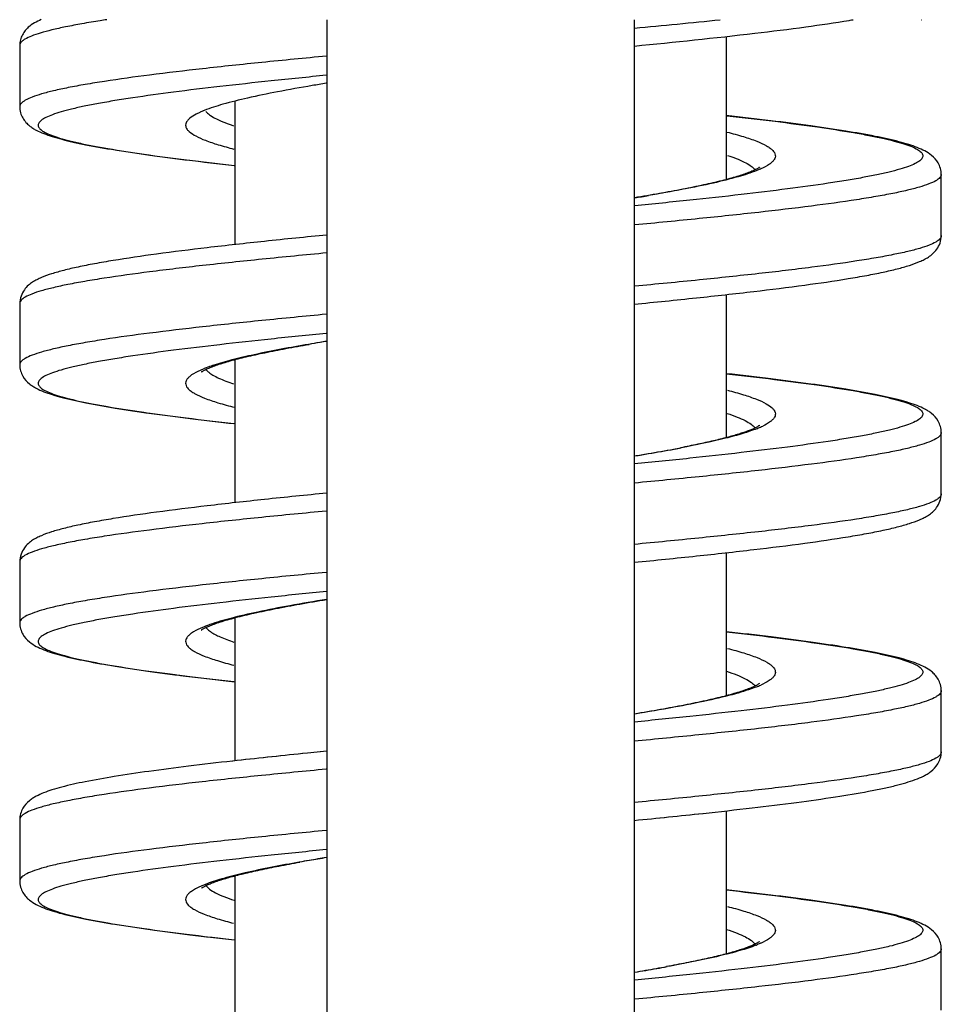
# Model space of a CAD drawing. Units: millimetres. Extents: x 1196 to 1616, y -724 to -427.
# Drawn here: x 1235 to 1238, y -496 to -493 of the extents above; entities that cross this region are included whole.
import ezdxf

# ---------------------------------------------------------------- set-up
doc = ezdxf.new("R2010")
doc.units = ezdxf.units.MM
doc.header["$LTSCALE"] = 23.1
doc.layers.get('0').update_dxf_attribs({"linetype": 'CONTINUOUS'})

msp = doc.modelspace()

# ---------------------------------------------------------------- linework, layer by layer
at = {"color": 7}
for p, q in [((1236.4269, -493.2401), (1236.4269, -500.6401)), ((1237.4269, -493.2401), (1237.4269, -500.6401)), ((1238.1274, -493.2422), (1238.1301, -493.2417)), ((1238.3609, -493.2401), (1238.3626, -493.2401)), ((1237.7269, -493.2946), (1237.7269, -493.7602)), ((1235.4269, -493.3237), (1235.4269, -493.3239)), ((1235.4269, -493.3237), (1235.4269, -493.5231)), ((1236.1269, -493.5062), (1236.1269, -493.972)), ((1235.4269, -493.5228), (1235.4269, -493.5231)), ((1238.4269, -493.7437), (1238.4269, -493.7439)), ((1238.4269, -493.9431), (1238.4269, -493.7437)), ((1238.4269, -493.9428), (1238.4269, -493.9431)), ((1237.7269, -494.1347), (1237.7269, -494.6001)), ((1235.4269, -494.1637), (1235.4269, -494.1639)), ((1235.4269, -494.1637), (1235.4269, -494.3631)), ((1235.4269, -494.3629), (1235.4269, -494.3631)), ((1236.1269, -494.346), (1236.1269, -494.812)), ((1238.4269, -494.5837), (1238.4269, -494.5839)), ((1238.4269, -494.7831), (1238.4269, -494.5837)), ((1238.4269, -494.7829), (1238.4269, -494.7831)), ((1237.7269, -494.9747), (1237.7269, -495.4399)), ((1235.4269, -495.0037), (1235.4269, -495.0039)), ((1235.4269, -495.0037), (1235.4269, -495.2031)), ((1235.4269, -495.2029), (1235.4269, -495.2031)), ((1236.1269, -495.1855), (1236.1269, -495.6522)), ((1238.4269, -495.4237), (1238.4269, -495.4239)), ((1238.4269, -495.6231), (1238.4269, -495.4237)), ((1236.4263, -495.6208), (1236.3633, -495.6271)), ((1236.4251, -495.621), (1236.3637, -495.6271)), ((1236.3633, -495.6271), (1236.3475, -495.6287)), ((1236.3637, -495.6271), (1236.348, -495.6287)), ((1238.4269, -495.6228), (1238.4269, -495.6231)), ((1237.7269, -495.8147), (1237.7269, -496.2799)), ((1235.4269, -495.8437), (1235.4269, -495.8439)), ((1235.4269, -495.8437), (1235.4269, -496.0431)), ((1236.1269, -496.0252), (1236.1269, -496.4925)), ((1235.4269, -496.0428), (1235.4269, -496.0431)), ((1238.4269, -496.2637), (1238.4269, -496.2639)), ((1238.4269, -496.4631), (1238.4269, -496.2637))]:
    msp.add_line(p, q, dxfattribs=at)
at = {"color": 9}
for p, q in [((1238.4269, -494.7831), (1238.4269, -494.7833)), ((1235.4269, -495.0035), (1235.4269, -495.0037))]:
    msp.add_line(p, q, dxfattribs=at)
for centre, radius, start, end in [((1236.3278, -497.2935), 4.1002, 98.6567, 98.96), ((1234.8669, -465.9362), 27.4512, 275.35431, 275.93777), ((1236.2042, -486.3181), 7.601, 279.27358, 279.61507)]:
    msp.add_arc(centre, radius, start, end, dxfattribs=at)
at = {"color": 7}
for centre, radius, start, end in [((1237.5788, -489.9185), 3.3687, 279.4189, 279.5901), ((1237.6873, -501.1756), 7.8311, 99.27911, 99.61702), ((1237.595, -501.4639), 7.2717, 99.42984, 99.72096), ((1237.5178, -500.9474), 6.7493, 99.49016, 99.80056), ((1237.736, -502.3121), 8.1315, 99.27056, 99.43049), ((1237.6852, -501.9448), 7.7607, 99.33913, 99.49503), ((1237.7307, -494.3233), 0.2656, 293.839, 295.6436), ((1237.7034, -494.2614), 0.3332, 291.6574, 293.8449), ((1236.2544, -487.518), 7.2376, 279.33164, 279.68733), ((1236.2066, -487.1722), 7.5867, 279.27594, 279.6166), ((1236.5851, -489.4331), 5.2941, 279.6467, 280.5611), ((1236.5485, -489.1679), 5.5619, 279.5786, 280.4539), ((1236.7944, -490.56), 4.1479, 280.5724, 280.8896), ((1236.7561, -490.2974), 4.4135, 280.4642, 280.7663), ((1237.6881, -495.0643), 0.3733, 291.4611, 292.6546), ((1237.7112, -495.1196), 0.3134, 292.6479, 294.1363), ((1238.6986, -518.9158), 23.4055, 95.76507, 96.32652), ((1238.664, -518.5258), 23.0139, 95.77554, 96.34537), ((1234.891, -470.0702), 25.9003, 275.62015, 276.11611), ((1234.5667, -466.8513), 29.1355, 275.63498, 276.0772), ((1237.6628, -503.5466), 7.6801, 99.26799, 99.69931), ((1237.5676, -502.9197), 7.0458, 99.33022, 99.78315), ((1237.4287, -502.1695), 6.2832, 99.71097, 100.0086), ((1237.3601, -501.7167), 5.8251, 99.78208, 100.09942), ((1236.1923, -496.4704), 0.4463, 110.3931, 111.184), ((1237.6757, -495.8731), 0.4069, 291.327, 291.5326), ((1236.5722, -491.0334), 5.3748, 279.9332, 280.289), ((1236.5308, -490.7409), 5.6705, 279.8524, 280.1938), ((1236.3349, -489.6776), 6.7512, 279.31833, 279.93164), ((1236.2932, -489.3716), 7.0602, 279.25441, 279.85093)]:
    msp.add_arc(centre, radius, start, end, dxfattribs=at)
for points, knots in [([(1235.4964, -493.2398), (1235.4891, -493.243), (1235.4745, -493.2502), (1235.4567, -493.2619), (1235.4441, -493.2756), (1235.4351, -493.2893), (1235.4284, -493.3057), (1235.4268, -493.3179), (1235.4268, -493.324)], [0, 0, 0, 0, 0.207339, 0.420736, 0.545077, 0.687743, 0.840809, 1, 1, 1, 1]), ([(1237.4277, -493.3259), (1237.5585, -493.313), (1237.7448, -493.2938), (1237.9779, -493.2649), (1238.0804, -493.2499), (1238.1274, -493.2422)], [0, 0, 0, 0, 0.559315, 0.797172, 1, 1, 1, 1]), ([(1236.379, -493.4546), (1236.3413, -493.461), (1236.271, -493.4735), (1236.1739, -493.4933), (1236.0941, -493.513), (1236.0473, -493.5278), (1236.0274, -493.5357)], [0, 0, 0, 0, 0.317187, 0.593168, 0.822177, 1, 1, 1, 1]), ([(1235.4268, -493.5227), (1235.4267, -493.5294), (1235.4285, -493.5425), (1235.4362, -493.5599), (1235.4464, -493.5739), (1235.4575, -493.5849), (1235.4689, -493.5932), (1235.4845, -493.6018), (1235.5055, -493.6111), (1235.5335, -493.6209), (1235.5655, -493.6299), (1235.6018, -493.6387), (1235.6594, -493.6508), (1235.7428, -493.6653), (1235.856, -493.682), (1235.9854, -493.6986), (1236.077, -493.7092), (1236.1252, -493.7146)], [0, 0, 0, 0, 0.026657, 0.051575, 0.074766, 0.095295, 0.11337, 0.130481, 0.16574, 0.204532, 0.248243, 0.297638, 0.352998, 0.481738, 0.633761, 0.807308, 1, 1, 1, 1]), ([(1236.0274, -493.5357), (1236.0262, -493.5361), (1236.0219, -493.5379), (1236.0176, -493.5397), (1236.0145, -493.5411)], [0, 0, 0, 0, 0.259263, 1, 1, 1, 1]), ([(1236.0012, -493.5476), (1235.9935, -493.5516), (1235.9831, -493.5578), (1235.9727, -493.5682), (1235.9681, -493.5754), (1235.9664, -493.583), (1235.9678, -493.5906), (1235.9721, -493.5978), (1235.9822, -493.6083), (1236.0022, -493.6206), (1236.034, -493.6343), (1236.0758, -493.6481), (1236.107, -493.6567), (1236.1242, -493.661)], [0, 0, 0, 0, 0.111029, 0.15332, 0.188589, 0.219619, 0.250425, 0.285085, 0.326541, 0.435624, 0.583864, 0.772287, 1, 1, 1, 1]), ([(1236.0145, -493.5411), (1236.0133, -493.5417), (1236.0088, -493.5437), (1236.0044, -493.5459), (1236.0012, -493.5476)], [0, 0, 0, 0, 0.262199, 1, 1, 1, 1]), ([(1237.7298, -493.5525), (1237.7818, -493.5583), (1237.8798, -493.5697), (1238.0168, -493.5877), (1238.1186, -493.6033), (1238.1891, -493.6161), (1238.2333, -493.6251), (1238.2715, -493.6342), (1238.3033, -493.6432), (1238.3288, -493.6521), (1238.3478, -493.6611), (1238.3607, -493.6699), (1238.3668, -493.6787), (1238.367, -493.6855), (1238.3652, -493.6903), (1238.3618, -493.695), (1238.3543, -493.7016), (1238.3404, -493.7096), (1238.3186, -493.7185), (1238.2903, -493.7275), (1238.2558, -493.7365), (1238.215, -493.7456), (1238.1682, -493.7546), (1238.1155, -493.7637), (1238.0345, -493.7764), (1237.9206, -493.792), (1237.7705, -493.81), (1237.6045, -493.8281), (1237.4889, -493.8398), (1237.429, -493.8458)], [0, 0, 0, 0, 0.096779, 0.182551, 0.255761, 0.287243, 0.31513, 0.339319, 0.35973, 0.376342, 0.389204, 0.398538, 0.40507, 0.407898, 0.410888, 0.41436, 0.418522, 0.42933, 0.443797, 0.462049, 0.484095, 0.509893, 0.539347, 0.572344, 0.608747, 0.691105, 0.784946, 0.888555, 1, 1, 1, 1]), ([(1238.4269, -493.744), (1238.427, -493.7373), (1238.4251, -493.724), (1238.4152, -493.702), (1238.3979, -493.6815), (1238.3731, -493.6669), (1238.348, -493.6554), (1238.3199, -493.6458), (1238.2744, -493.6329), (1238.206, -493.618), (1238.1101, -493.6013), (1237.9967, -493.5847), (1237.867, -493.568), (1237.7753, -493.5574), (1237.727, -493.552)], [0, 0, 0, 0, 0.0267, 0.052156, 0.095125, 0.130254, 0.165583, 0.204345, 0.248103, 0.352911, 0.481716, 0.633778, 0.807331, 1, 1, 1, 1]), ([(1237.835, -493.7203), (1237.8348, -493.7205), (1237.8339, -493.721), (1237.8322, -493.7223), (1237.8291, -493.7241), (1237.8231, -493.7276), (1237.8132, -493.7324), (1237.7988, -493.7382), (1237.7811, -493.7444), (1237.7606, -493.7509), (1237.7373, -493.7576), (1237.7013, -493.767), (1237.6504, -493.7788), (1237.583, -493.7925), (1237.5078, -493.8064), (1237.4552, -493.8153), (1237.4277, -493.8198)], [0, 0, 0, 0, 0.001866, 0.00726, 0.015815, 0.027132, 0.056568, 0.093841, 0.138405, 0.18976, 0.247478, 0.311142, 0.455067, 0.61932, 0.80171, 1, 1, 1, 1]), ([(1236.4268, -493.9408), (1236.3591, -493.9475), (1236.2292, -493.9606), (1236.0441, -493.9811), (1235.8796, -494.0014), (1235.7572, -494.0192), (1235.6723, -494.0338), (1235.6188, -494.0443), (1235.5723, -494.055), (1235.5324, -494.0661), (1235.5032, -494.0764), (1235.4827, -494.0861), (1235.4684, -494.0941), (1235.4539, -494.1044), (1235.4407, -494.1196), (1235.4298, -494.1396), (1235.4267, -494.1557), (1235.4268, -494.164)], [0, 0, 0, 0, 0.192833, 0.370105, 0.527814, 0.662609, 0.720616, 0.772116, 0.81711, 0.855883, 0.889361, 0.904787, 0.920033, 0.935996, 0.954635, 0.976622, 1, 1, 1, 1]), ([(1237.427, -494.166), (1237.4947, -494.1593), (1237.6247, -494.1461), (1237.8099, -494.1257), (1237.9744, -494.1053), (1238.0968, -494.0876), (1238.1818, -494.0729), (1238.2352, -494.0624), (1238.2817, -494.0517), (1238.3216, -494.0407), (1238.3508, -494.0302), (1238.3712, -494.0206), (1238.3916, -494.0096), (1238.4106, -493.9919), (1238.4242, -493.967), (1238.427, -493.951), (1238.4269, -493.9427)], [0, 0, 0, 0, 0.192948, 0.370309, 0.528082, 0.662902, 0.720915, 0.772407, 0.817391, 0.856137, 0.889631, 0.905059, 0.920183, 0.955132, 0.976623, 1, 1, 1, 1]), ([(1236.4248, -494.261), (1236.3649, -494.2669), (1236.2492, -494.2787), (1236.0832, -494.2968), (1235.9331, -494.3148), (1235.8192, -494.3304), (1235.7382, -494.3431), (1235.6855, -494.3522), (1235.6387, -494.3612), (1235.5979, -494.3703), (1235.5633, -494.3793), (1235.5351, -494.3883), (1235.5133, -494.3972), (1235.4994, -494.4052), (1235.492, -494.4118), (1235.4885, -494.4165), (1235.4868, -494.4213), (1235.487, -494.4282), (1235.4931, -494.437), (1235.506, -494.4457), (1235.525, -494.4547), (1235.5505, -494.4636), (1235.5824, -494.4726), (1235.6205, -494.4817), (1235.6648, -494.4907), (1235.7353, -494.5035), (1235.8371, -494.5191), (1235.9742, -494.5371), (1236.0722, -494.5485), (1236.1242, -494.5543)], [0, 0, 0, 0, 0.111457, 0.215058, 0.30889, 0.391242, 0.427639, 0.460633, 0.49008, 0.51587, 0.537911, 0.556154, 0.570614, 0.581415, 0.585573, 0.589041, 0.592029, 0.594857, 0.601395, 0.610737, 0.623607, 0.640229, 0.660649, 0.684845, 0.71274, 0.744227, 0.817446, 0.903221, 1, 1, 1, 1]), ([(1236.0199, -494.3849), (1236.0195, -494.3855), (1236.0179, -494.3877), (1236.0201, -494.3856), (1236.0217, -494.3844), (1236.0248, -494.3823), (1236.0287, -494.3801), (1236.0337, -494.3777), (1236.0418, -494.374), (1236.054, -494.369), (1236.071, -494.3629), (1236.0907, -494.3566), (1236.1219, -494.3475), (1236.1668, -494.3362), (1236.2273, -494.323), (1236.2956, -494.3096), (1236.3437, -494.301), (1236.3689, -494.2966)], [0, 0, 0, 0, 0.006533, 0.00987, 0.01672, 0.026538, 0.039025, 0.054045, 0.071444, 0.11277, 0.162114, 0.218853, 0.282478, 0.428933, 0.598884, 0.790011, 1, 1, 1, 1]), ([(1236.3672, -494.2966), (1236.3078, -494.3068), (1236.2243, -494.3221), (1236.1218, -494.3459), (1236.0784, -494.358), (1236.0591, -494.3643)], [0, 0, 0, 0, 0.572659, 0.806183, 1, 1, 1, 1]), ([(1235.4268, -494.3628), (1235.4268, -494.3696), (1235.4287, -494.3829), (1235.4386, -494.4049), (1235.453, -494.4219), (1235.4693, -494.433), (1235.4847, -494.4419), (1235.5057, -494.4514), (1235.5339, -494.461), (1235.5793, -494.4738), (1235.6477, -494.4887), (1235.7434, -494.5054), (1235.8567, -494.5221), (1235.9863, -494.5387), (1236.0779, -494.5493), (1236.1262, -494.5547)], [0, 0, 0, 0, 0.026883, 0.05239, 0.09515, 0.11304, 0.130364, 0.165703, 0.204466, 0.248222, 0.353031, 0.481815, 0.633847, 0.807371, 1, 1, 1, 1]), ([(1236.0591, -494.3643), (1236.0562, -494.3653), (1236.0456, -494.3688), (1236.0352, -494.3726), (1236.0276, -494.3756)], [0, 0, 0, 0, 0.266615, 1, 1, 1, 1]), ([(1236.014, -494.3814), (1236.0044, -494.3856), (1235.9914, -494.3922), (1235.9774, -494.4032), (1235.9707, -494.4107), (1235.967, -494.4186), (1235.9665, -494.4299), (1235.974, -494.4407), (1235.9849, -494.4497), (1236.0023, -494.4605), (1236.0316, -494.4734), (1236.0753, -494.4881), (1236.1084, -494.497), (1236.1267, -494.5016)], [0, 0, 0, 0, 0.125536, 0.173469, 0.212791, 0.245651, 0.275735, 0.344865, 0.3911, 0.446942, 0.589435, 0.774098, 1, 1, 1, 1]), ([(1236.0276, -494.3756), (1236.0264, -494.3761), (1236.0218, -494.3779), (1236.0173, -494.3799), (1236.014, -494.3814)], [0, 0, 0, 0, 0.259763, 1, 1, 1, 1]), ([(1237.7273, -494.3922), (1237.7795, -494.398), (1237.8778, -494.4095), (1238.0152, -494.4275), (1238.1174, -494.4431), (1238.1881, -494.4559), (1238.2325, -494.465), (1238.2708, -494.474), (1238.3028, -494.4831), (1238.3284, -494.492), (1238.3476, -494.501), (1238.3605, -494.5097), (1238.3667, -494.5185), (1238.367, -494.5254), (1238.3653, -494.5302), (1238.3619, -494.5349), (1238.3544, -494.5415), (1238.3405, -494.5495), (1238.3188, -494.5584), (1238.2906, -494.5674), (1238.256, -494.5764), (1238.2152, -494.5855), (1238.1683, -494.5946), (1238.1156, -494.6037), (1238.0345, -494.6164), (1237.9205, -494.632), (1237.7702, -494.65), (1237.604, -494.6682), (1237.4882, -494.6799), (1237.4282, -494.6859)], [0, 0, 0, 0, 0.096867, 0.182733, 0.256042, 0.287576, 0.315513, 0.339752, 0.360214, 0.376875, 0.389781, 0.399157, 0.405711, 0.408537, 0.411516, 0.41497, 0.419112, 0.429878, 0.444298, 0.462506, 0.484509, 0.510263, 0.539677, 0.572636, 0.609001, 0.69129, 0.785065, 0.888607, 1, 1, 1, 1]), ([(1238.4269, -494.584), (1238.427, -494.5772), (1238.425, -494.5639), (1238.4152, -494.5419), (1238.4008, -494.5248), (1238.3845, -494.5138), (1238.3691, -494.5049), (1238.348, -494.4954), (1238.3199, -494.4858), (1238.2745, -494.473), (1238.2061, -494.4581), (1238.1104, -494.4414), (1237.9972, -494.4247), (1237.8677, -494.4081), (1237.7761, -494.3975), (1237.7278, -494.3921)], [0, 0, 0, 0, 0.026791, 0.052402, 0.095184, 0.113087, 0.13041, 0.165732, 0.204507, 0.248264, 0.353068, 0.481844, 0.633868, 0.80738, 1, 1, 1, 1]), ([(1237.7308, -494.4461), (1237.7483, -494.4506), (1237.7801, -494.4593), (1237.8224, -494.4735), (1237.8542, -494.4876), (1237.8739, -494.5002), (1237.8832, -494.511), (1237.8867, -494.5186), (1237.8871, -494.5265), (1237.8842, -494.5342), (1237.8785, -494.5415), (1237.8661, -494.5522), (1237.8543, -494.5585), (1237.8457, -494.5627)], [0, 0, 0, 0, 0.226393, 0.412294, 0.556903, 0.661542, 0.700888, 0.733987, 0.764388, 0.796555, 0.834327, 0.880101, 1, 1, 1, 1]), ([(1237.8342, -494.5614), (1237.8345, -494.5609), (1237.8357, -494.5594), (1237.8341, -494.5608), (1237.833, -494.5617), (1237.8308, -494.5633), (1237.828, -494.565), (1237.8245, -494.5669), (1237.8187, -494.5698), (1237.8099, -494.5737), (1237.7976, -494.5785), (1237.7833, -494.5837), (1237.7605, -494.5911), (1237.7276, -494.6004), (1237.6831, -494.6113), (1237.6325, -494.6225), (1237.5968, -494.6296), (1237.578, -494.6332)], [0, 0, 0, 0, 0.00644, 0.009563, 0.016179, 0.025821, 0.038095, 0.052823, 0.069907, 0.110693, 0.159576, 0.21595, 0.279317, 0.425439, 0.595555, 0.787686, 1, 1, 1, 1]), ([(1237.8263, -494.5711), (1237.8116, -494.577), (1237.778, -494.5882), (1237.6963, -494.6102), (1237.6289, -494.6241), (1237.5806, -494.6332)], [0, 0, 0, 0, 0.18739, 0.418203, 1, 1, 1, 1]), ([(1236.4268, -494.7808), (1236.3591, -494.7875), (1236.2292, -494.8006), (1236.0441, -494.8211), (1235.8796, -494.8414), (1235.7572, -494.8592), (1235.6722, -494.8738), (1235.6187, -494.8843), (1235.5722, -494.895), (1235.5324, -494.9061), (1235.5031, -494.9164), (1235.4827, -494.9261), (1235.4683, -494.9341), (1235.4539, -494.9444), (1235.4407, -494.9596), (1235.4297, -494.9796), (1235.4268, -494.9958), (1235.4268, -495.004)], [0, 0, 0, 0, 0.192848, 0.370131, 0.52785, 0.662645, 0.720652, 0.772151, 0.817139, 0.855909, 0.88939, 0.904811, 0.920037, 0.936013, 0.95473, 0.976638, 1, 1, 1, 1]), ([(1237.4276, -495.0059), (1237.4953, -494.9993), (1237.6251, -494.9861), (1237.8101, -494.9657), (1237.9745, -494.9453), (1238.0968, -494.9276), (1238.1817, -494.9129), (1238.2351, -494.9024), (1238.2816, -494.8918), (1238.3215, -494.8807), (1238.3507, -494.8703), (1238.3711, -494.8607), (1238.3855, -494.8526), (1238.3998, -494.8423), (1238.4131, -494.8271), (1238.4241, -494.8072), (1238.427, -494.791), (1238.4269, -494.7828)], [0, 0, 0, 0, 0.192862, 0.370147, 0.527858, 0.662644, 0.720647, 0.772139, 0.817123, 0.855889, 0.889366, 0.904798, 0.920027, 0.936017, 0.954762, 0.976567, 1, 1, 1, 1]), ([(1236.4254, -495.1009), (1236.3654, -495.1069), (1236.2498, -495.1186), (1236.0837, -495.1367), (1235.9335, -495.1548), (1235.8196, -495.1703), (1235.7385, -495.183), (1235.6858, -495.1921), (1235.639, -495.2012), (1235.5982, -495.2102), (1235.5636, -495.2193), (1235.5353, -495.2282), (1235.5135, -495.2372), (1235.4995, -495.2451), (1235.492, -495.2518), (1235.4885, -495.2564), (1235.4868, -495.2612), (1235.4869, -495.2681), (1235.493, -495.2769), (1235.5058, -495.2857), (1235.5249, -495.2946), (1235.5503, -495.3035), (1235.5821, -495.3126), (1235.6202, -495.3216), (1235.6645, -495.3307), (1235.735, -495.3435), (1235.8367, -495.359), (1235.9738, -495.3771), (1236.0718, -495.3885), (1236.1238, -495.3943)], [0, 0, 0, 0, 0.11146, 0.215077, 0.308936, 0.391317, 0.427732, 0.460742, 0.490213, 0.516023, 0.538087, 0.556357, 0.570837, 0.581662, 0.585832, 0.589308, 0.5923, 0.595127, 0.601648, 0.610967, 0.623812, 0.640402, 0.660798, 0.684966, 0.712834, 0.744302, 0.81748, 0.903231, 1, 1, 1, 1]), ([(1236.02, -495.2248), (1236.0196, -495.2255), (1236.0179, -495.2277), (1236.0206, -495.2251), (1236.0225, -495.2238), (1236.0264, -495.2214), (1236.0311, -495.219), (1236.037, -495.2161), (1236.0438, -495.2132), (1236.0516, -495.21), (1236.0637, -495.2055), (1236.0809, -495.1996), (1236.1039, -495.1927), (1236.1404, -495.1827), (1236.1926, -495.1703), (1236.2626, -495.1558), (1236.3414, -495.1412), (1236.3968, -495.1318), (1236.4257, -495.127)], [0, 0, 0, 0, 0.005724, 0.009472, 0.016677, 0.026814, 0.039654, 0.055023, 0.072735, 0.092616, 0.114564, 0.164319, 0.221363, 0.285246, 0.431964, 0.601718, 0.791936, 1, 1, 1, 1]), ([(1236.4261, -495.1268), (1236.3862, -495.1333), (1236.3113, -495.146), (1236.2071, -495.1661), (1236.1199, -495.1861), (1236.068, -495.201), (1236.0455, -495.2089)], [0, 0, 0, 0, 0.310993, 0.585082, 0.816288, 1, 1, 1, 1]), ([(1235.4268, -495.2028), (1235.4267, -495.2095), (1235.4287, -495.2227), (1235.4385, -495.2447), (1235.4557, -495.2653), (1235.4806, -495.2799), (1235.5056, -495.2913), (1235.5337, -495.301), (1235.5791, -495.3138), (1235.6474, -495.3287), (1235.7431, -495.3454), (1235.8563, -495.362), (1235.9858, -495.3787), (1236.0774, -495.3893), (1236.1256, -495.3946)], [0, 0, 0, 0, 0.026655, 0.052049, 0.095213, 0.130341, 0.165667, 0.204445, 0.248197, 0.352987, 0.481766, 0.633802, 0.807341, 1, 1, 1, 1]), ([(1236.0138, -495.2214), (1236.0043, -495.2257), (1235.9914, -495.2322), (1235.9774, -495.2431), (1235.9708, -495.2506), (1235.967, -495.2584), (1235.9665, -495.2697), (1235.9738, -495.2804), (1235.9845, -495.2894), (1236.0016, -495.3002), (1236.0305, -495.313), (1236.0736, -495.3275), (1236.1062, -495.3364), (1236.1242, -495.341)], [0, 0, 0, 0, 0.126075, 0.174284, 0.21387, 0.246971, 0.277219, 0.346355, 0.392469, 0.448143, 0.590259, 0.774485, 1, 1, 1, 1]), ([(1236.0291, -495.215), (1236.0278, -495.2155), (1236.0226, -495.2176), (1236.0175, -495.2197), (1236.0138, -495.2214)], [0, 0, 0, 0, 0.260931, 1, 1, 1, 1]), ([(1236.0455, -495.2089), (1236.0441, -495.2094), (1236.0386, -495.2114), (1236.0332, -495.2134), (1236.0291, -495.215)], [0, 0, 0, 0, 0.259238, 1, 1, 1, 1]), ([(1237.7275, -495.2322), (1237.7796, -495.238), (1237.8779, -495.2495), (1238.0154, -495.2675), (1238.1175, -495.2831), (1238.1882, -495.2959), (1238.2326, -495.305), (1238.2709, -495.314), (1238.3029, -495.3231), (1238.3285, -495.332), (1238.3476, -495.341), (1238.3606, -495.3497), (1238.3668, -495.3585), (1238.367, -495.3654), (1238.3653, -495.3702), (1238.3618, -495.3749), (1238.3544, -495.3816), (1238.3405, -495.3895), (1238.3187, -495.3984), (1238.2905, -495.4074), (1238.2559, -495.4165), (1238.2151, -495.4255), (1238.1682, -495.4346), (1238.1155, -495.4437), (1238.0344, -495.4564), (1237.9204, -495.472), (1237.77, -495.4901), (1237.6038, -495.5082), (1237.488, -495.5199), (1237.4279, -495.5259)], [0, 0, 0, 0, 0.096846, 0.182694, 0.255988, 0.287512, 0.315444, 0.339671, 0.360126, 0.37678, 0.389677, 0.399046, 0.405596, 0.408421, 0.411402, 0.414859, 0.419003, 0.429779, 0.444209, 0.462424, 0.48444, 0.510202, 0.539625, 0.572595, 0.608967, 0.691272, 0.785059, 0.888606, 1, 1, 1, 1]), ([(1238.427, -495.424), (1238.427, -495.4173), (1238.4251, -495.4041), (1238.4172, -495.3867), (1238.4071, -495.3725), (1238.393, -495.3585), (1238.3731, -495.3469), (1238.3481, -495.3355), (1238.32, -495.3258), (1238.2746, -495.313), (1238.2063, -495.2981), (1238.1106, -495.2814), (1237.9974, -495.2648), (1237.8679, -495.2481), (1237.7763, -495.2375), (1237.7281, -495.2322)], [0, 0, 0, 0, 0.026555, 0.051962, 0.07536, 0.095427, 0.130471, 0.165804, 0.204583, 0.248321, 0.353095, 0.481847, 0.633863, 0.807369, 1, 1, 1, 1]), ([(1237.7311, -495.2862), (1237.749, -495.2908), (1237.7814, -495.2996), (1237.8242, -495.3142), (1237.8528, -495.327), (1237.8697, -495.3378), (1237.8803, -495.3467), (1237.8874, -495.3575), (1237.8866, -495.3687), (1237.8828, -495.3764), (1237.876, -495.384), (1237.8619, -495.3948), (1237.8489, -495.4013), (1237.8394, -495.4056)], [0, 0, 0, 0, 0.225118, 0.408806, 0.550336, 0.605697, 0.651548, 0.720381, 0.750747, 0.78414, 0.824142, 0.872856, 1, 1, 1, 1]), ([(1237.8347, -495.4008), (1237.8359, -495.3991), (1237.8299, -495.4038), (1237.8273, -495.4053), (1237.824, -495.4072), (1237.8195, -495.4094), (1237.8132, -495.4123), (1237.806, -495.4153), (1237.7979, -495.4184), (1237.7856, -495.4229), (1237.7682, -495.4286), (1237.745, -495.4355), (1237.719, -495.4425), (1237.6904, -495.4495), (1237.6474, -495.4593), (1237.5881, -495.4715), (1237.5107, -495.4858), (1237.4564, -495.4951), (1237.4281, -495.4997)], [0, 0, 0, 0, 0.014956, 0.020543, 0.026737, 0.040883, 0.057298, 0.075878, 0.096511, 0.119098, 0.169838, 0.227525, 0.29169, 0.362001, 0.438128, 0.606616, 0.794729, 1, 1, 1, 1]), ([(1237.8247, -495.4118), (1237.8026, -495.4205), (1237.7502, -495.4365), (1237.6605, -495.4578), (1237.5512, -495.4792), (1237.4718, -495.4928), (1237.4294, -495.4997)], [0, 0, 0, 0, 0.175685, 0.404614, 0.681686, 1, 1, 1, 1]), ([(1236.1194, -495.6529), (1236.0716, -495.6582), (1235.9809, -495.6687), (1235.8526, -495.6853), (1235.7405, -495.7018), (1235.6457, -495.7185), (1235.578, -495.7333), (1235.533, -495.7461), (1235.5052, -495.7556), (1235.4843, -495.7651), (1235.469, -495.774), (1235.4528, -495.785), (1235.4385, -495.802), (1235.4287, -495.824), (1235.4268, -495.8373), (1235.4268, -495.844)], [0, 0, 0, 0, 0.192532, 0.365893, 0.517751, 0.64637, 0.751069, 0.79481, 0.833612, 0.869009, 0.886388, 0.904362, 0.947388, 0.973103, 1, 1, 1, 1]), ([(1237.6512, -495.823), (1237.7046, -495.8173), (1237.8063, -495.806), (1237.9502, -495.7884), (1238.0765, -495.7707), (1238.1698, -495.7553), (1238.2342, -495.7426), (1238.2748, -495.7334), (1238.3104, -495.7239), (1238.3414, -495.7139), (1238.3644, -495.7042), (1238.3811, -495.6952), (1238.3984, -495.6841), (1238.414, -495.6668), (1238.4249, -495.6439), (1238.427, -495.6299), (1238.4269, -495.6227)], [0, 0, 0, 0, 0.193364, 0.36836, 0.522203, 0.652709, 0.708792, 0.758724, 0.802716, 0.84132, 0.875911, 0.892548, 0.909526, 0.950019, 0.974204, 1, 1, 1, 1]), ([(1236.4254, -495.941), (1236.3653, -495.9469), (1236.2496, -495.9586), (1236.0834, -495.9768), (1235.9331, -495.9948), (1235.8191, -496.0104), (1235.738, -496.0231), (1235.6853, -496.0322), (1235.6385, -496.0413), (1235.5977, -496.0504), (1235.5631, -496.0594), (1235.5349, -496.0684), (1235.5132, -496.0773), (1235.4993, -496.0852), (1235.4919, -496.0919), (1235.4885, -496.0966), (1235.4867, -496.1014), (1235.487, -496.1083), (1235.4932, -496.1171), (1235.5061, -496.1258), (1235.5253, -496.1348), (1235.5509, -496.1437), (1235.5829, -496.1527), (1235.6211, -496.1618), (1235.6655, -496.1709), (1235.7362, -496.1837), (1235.8382, -496.1993), (1235.9756, -496.2173), (1236.0738, -496.2287), (1236.1259, -496.2345)], [0, 0, 0, 0, 0.111425, 0.214999, 0.308803, 0.391111, 0.427483, 0.460446, 0.489866, 0.515621, 0.537627, 0.555835, 0.570254, 0.581022, 0.585164, 0.588618, 0.591597, 0.594423, 0.600978, 0.610352, 0.623256, 0.639914, 0.660371, 0.684602, 0.712532, 0.744055, 0.817338, 0.903172, 1, 1, 1, 1]), ([(1236.019, -496.066), (1236.0189, -496.0663), (1236.0182, -496.067), (1236.0196, -496.0661), (1236.0207, -496.0653), (1236.0232, -496.0635), (1236.0264, -496.0616), (1236.0304, -496.0593), (1236.0352, -496.0569), (1236.0408, -496.0544), (1236.047, -496.0518), (1236.0566, -496.0481), (1236.0701, -496.0432), (1236.0882, -496.0374), (1236.1085, -496.0314), (1236.1309, -496.0253), (1236.1647, -496.0169), (1236.2115, -496.0063), (1236.2729, -495.9939), (1236.316, -495.9859), (1236.3387, -495.9819)], [0, 0, 0, 0, 0.002615, 0.004325, 0.009784, 0.018523, 0.030076, 0.04402, 0.060147, 0.078389, 0.098672, 0.120915, 0.170963, 0.228021, 0.291637, 0.361407, 0.437053, 0.604934, 0.793254, 1, 1, 1, 1]), ([(1236.3367, -495.9819), (1236.2777, -495.9923), (1236.1955, -496.0079), (1236.0957, -496.0327), (1236.0547, -496.0454), (1236.0368, -496.0521)], [0, 0, 0, 0, 0.582689, 0.813731, 1, 1, 1, 1]), ([(1235.4268, -496.0428), (1235.4268, -496.0495), (1235.4286, -496.0627), (1235.4364, -496.0802), (1235.4466, -496.0943), (1235.4607, -496.1082), (1235.4806, -496.1199), (1235.5056, -496.1313), (1235.5337, -496.141), (1235.5791, -496.1538), (1235.6474, -496.1687), (1235.7431, -496.1854), (1235.8563, -496.202), (1235.9858, -496.2187), (1236.0774, -496.2293), (1236.1257, -496.2346)], [0, 0, 0, 0, 0.026738, 0.051998, 0.075274, 0.095377, 0.130448, 0.165788, 0.20456, 0.248294, 0.353066, 0.481824, 0.63384, 0.80736, 1, 1, 1, 1]), ([(1236.0125, -496.062), (1236.0032, -496.0663), (1235.9906, -496.0728), (1235.977, -496.0836), (1235.9705, -496.091), (1235.9669, -496.0988), (1235.9666, -496.11), (1235.9739, -496.1206), (1235.9846, -496.1295), (1236.0016, -496.1402), (1236.0302, -496.1529), (1236.0729, -496.1673), (1236.1052, -496.1762), (1236.1231, -496.1807)], [0, 0, 0, 0, 0.124998, 0.172802, 0.212097, 0.245078, 0.275405, 0.345089, 0.3915, 0.447429, 0.589959, 0.7744, 1, 1, 1, 1]), ([(1236.031, -496.0543), (1236.0294, -496.0549), (1236.0231, -496.0574), (1236.017, -496.06), (1236.0125, -496.062)], [0, 0, 0, 0, 0.263169, 1, 1, 1, 1]), ([(1237.7285, -496.0723), (1237.7805, -496.0781), (1237.8787, -496.0896), (1238.0159, -496.1076), (1238.1179, -496.1232), (1238.1885, -496.136), (1238.2329, -496.145), (1238.2711, -496.1541), (1238.303, -496.1631), (1238.3285, -496.172), (1238.3477, -496.181), (1238.3606, -496.1898), (1238.3668, -496.1986), (1238.367, -496.2054), (1238.3653, -496.2102), (1238.3618, -496.2149), (1238.3544, -496.2216), (1238.3405, -496.2295), (1238.3187, -496.2384), (1238.2905, -496.2474), (1238.2559, -496.2565), (1238.2152, -496.2655), (1238.1683, -496.2746), (1238.1156, -496.2837), (1238.0346, -496.2964), (1237.9206, -496.312), (1237.7703, -496.33), (1237.6042, -496.3481), (1237.4884, -496.3599), (1237.4284, -496.3658)], [0, 0, 0, 0, 0.09681, 0.182619, 0.255872, 0.28738, 0.315292, 0.339507, 0.359947, 0.376587, 0.389476, 0.398836, 0.405383, 0.408209, 0.411192, 0.414652, 0.418799, 0.42958, 0.444014, 0.462235, 0.484255, 0.510021, 0.539452, 0.572426, 0.608807, 0.691134, 0.784955, 0.88855, 1, 1, 1, 1]), ([(1238.4269, -496.264), (1238.427, -496.2573), (1238.4251, -496.244), (1238.4152, -496.222), (1238.3979, -496.2015), (1238.3731, -496.1868), (1238.348, -496.1754), (1238.3198, -496.1658), (1238.2744, -496.1529), (1238.2059, -496.138), (1238.1101, -496.1213), (1237.9967, -496.1047), (1237.867, -496.088), (1237.7752, -496.0774), (1237.7269, -496.072)], [0, 0, 0, 0, 0.026703, 0.052139, 0.095144, 0.130241, 0.165576, 0.204341, 0.248099, 0.352908, 0.481715, 0.633777, 0.807334, 1, 1, 1, 1]), ([(1237.7306, -496.1261), (1237.7485, -496.1306), (1237.7809, -496.1395), (1237.8237, -496.154), (1237.8523, -496.1667), (1237.8693, -496.1775), (1237.88, -496.1864), (1237.8872, -496.1971), (1237.8867, -496.2083), (1237.8831, -496.216), (1237.8765, -496.2235), (1237.8627, -496.2343), (1237.8499, -496.2408), (1237.8405, -496.2451)], [0, 0, 0, 0, 0.225452, 0.409635, 0.551806, 0.607531, 0.653741, 0.723099, 0.753425, 0.786538, 0.826078, 0.874214, 1, 1, 1, 1]), ([(1237.8347, -496.2408), (1237.8348, -496.2406), (1237.8356, -496.2398), (1237.8343, -496.2404), (1237.8334, -496.2413), (1237.8311, -496.2429), (1237.8283, -496.2448), (1237.8245, -496.2469), (1237.82, -496.2491), (1237.8149, -496.2515), (1237.809, -496.254), (1237.8, -496.2576), (1237.7873, -496.2623), (1237.7702, -496.2679), (1237.7434, -496.2761), (1237.7049, -496.2862), (1237.6532, -496.2981), (1237.5949, -496.3101), (1237.5538, -496.3179), (1237.5322, -496.3218)], [0, 0, 0, 0, 0.003121, 0.004433, 0.009498, 0.017864, 0.029062, 0.042681, 0.058542, 0.076571, 0.096682, 0.118786, 0.168625, 0.225558, 0.289126, 0.434664, 0.602983, 0.792081, 1, 1, 1, 1]), ([(1237.8237, -496.2522), (1237.8066, -496.2588), (1237.7674, -496.2714), (1237.6712, -496.2961), (1237.5916, -496.3115), (1237.5343, -496.3218)], [0, 0, 0, 0, 0.184247, 0.414521, 1, 1, 1, 1]), ([(1237.8405, -496.2451), (1237.8393, -496.2456), (1237.8342, -496.2479), (1237.829, -496.2501), (1237.8251, -496.2516)], [0, 0, 0, 0, 0.23889, 1, 1, 1, 1])]:
    msp.add_open_spline(points, degree=3, knots=knots, dxfattribs=at)
at = {"color": 9}
for points, knots in [([(1235.6892, -493.2434), (1235.6691, -493.2465), (1235.6315, -493.2528), (1235.5788, -493.2627), (1235.5336, -493.2726), (1235.4963, -493.2824), (1235.4669, -493.2922), (1235.4477, -493.3008), (1235.4367, -493.3081), (1235.43, -493.3141), (1235.4269, -493.32), (1235.4269, -493.3237)], [0, 0, 0, 0, 0.21693, 0.408229, 0.573, 0.710569, 0.820648, 0.90353, 0.935296, 0.961223, 1, 1, 1, 1]), ([(1236.4253, -493.3587), (1236.3552, -493.3653), (1236.2207, -493.3784), (1236.0287, -493.3986), (1235.8579, -493.4187), (1235.7306, -493.4361), (1235.6424, -493.4504), (1235.5872, -493.4605), (1235.5398, -493.4706), (1235.5006, -493.4807), (1235.4697, -493.4906), (1235.4493, -493.4994), (1235.4376, -493.5069), (1235.4305, -493.513), (1235.427, -493.519), (1235.4269, -493.5228)], [0, 0, 0, 0, 0.206715, 0.397141, 0.566882, 0.712053, 0.774386, 0.829417, 0.876875, 0.916548, 0.948334, 0.972293, 0.981473, 0.98895, 1, 1, 1, 1]), ([(1236.4253, -493.421), (1236.3653, -493.4269), (1236.2495, -493.4386), (1236.0834, -493.4568), (1235.9331, -493.4748), (1235.8192, -493.4904), (1235.7381, -493.5031), (1235.6854, -493.5122), (1235.6386, -493.5213), (1235.5978, -493.5303), (1235.5632, -493.5394), (1235.535, -493.5484), (1235.5132, -493.5573), (1235.4993, -493.5652), (1235.4919, -493.5719), (1235.4885, -493.5766), (1235.4867, -493.5814), (1235.487, -493.5882), (1235.4932, -493.597), (1235.5061, -493.6058), (1235.5253, -493.6148), (1235.5508, -493.6237), (1235.5828, -493.6327), (1235.621, -493.6418), (1235.6654, -493.6509), (1235.7361, -493.6636), (1235.8382, -493.6792), (1235.9755, -493.6973), (1236.0738, -493.7087), (1236.1259, -493.7145)], [0, 0, 0, 0, 0.111408, 0.214962, 0.308749, 0.391051, 0.427421, 0.460387, 0.489807, 0.515568, 0.53758, 0.555795, 0.570223, 0.580997, 0.585143, 0.5886, 0.591581, 0.594407, 0.600957, 0.610325, 0.623222, 0.639874, 0.660327, 0.684555, 0.712483, 0.744006, 0.817296, 0.903146, 1, 1, 1, 1]), ([(1236.0353, -493.5411), (1236.0391, -493.5453), (1236.0495, -493.5535), (1236.0782, -493.5695), (1236.1039, -493.5789), (1236.1228, -493.5851)], [0, 0, 0, 0, 0.173424, 0.396298, 1, 1, 1, 1]), ([(1237.7293, -493.6057), (1237.7473, -493.6103), (1237.78, -493.6192), (1237.8232, -493.6338), (1237.8521, -493.6466), (1237.8692, -493.6574), (1237.88, -493.6664), (1237.8873, -493.6771), (1237.8867, -493.6884), (1237.8829, -493.6962), (1237.8762, -493.7037), (1237.8622, -493.7146), (1237.8493, -493.7212), (1237.8398, -493.7254)], [0, 0, 0, 0, 0.22552, 0.409751, 0.551815, 0.607465, 0.653564, 0.722617, 0.75285, 0.78595, 0.825574, 0.873833, 1, 1, 1, 1]), ([(1237.7311, -493.6817), (1237.7497, -493.6879), (1237.775, -493.6972), (1237.8036, -493.7129), (1237.8139, -493.7209), (1237.8178, -493.725)], [0, 0, 0, 0, 0.601643, 0.82513, 1, 1, 1, 1]), ([(1237.8264, -493.7311), (1237.8065, -493.739), (1237.7595, -493.7538), (1237.6795, -493.7736), (1237.5821, -493.7934), (1237.5116, -493.8059), (1237.4738, -493.8123)], [0, 0, 0, 0, 0.177745, 0.406733, 0.682732, 1, 1, 1, 1]), ([(1237.8398, -493.7254), (1237.8387, -493.7259), (1237.8343, -493.7279), (1237.8298, -493.7297), (1237.8264, -493.7311)], [0, 0, 0, 0, 0.24039, 1, 1, 1, 1]), ([(1238.4269, -493.7439), (1238.4268, -493.7477), (1238.4234, -493.7537), (1238.4163, -493.7598), (1238.4046, -493.7673), (1238.3843, -493.7761), (1238.3534, -493.7861), (1238.3142, -493.7961), (1238.2669, -493.8062), (1238.2118, -493.8163), (1238.1236, -493.8306), (1237.9963, -493.848), (1237.8255, -493.8682), (1237.6336, -493.8883), (1237.499, -493.9014), (1237.4289, -493.908)], [0, 0, 0, 0, 0.011029, 0.018484, 0.027638, 0.051552, 0.0833, 0.122939, 0.170378, 0.225396, 0.287724, 0.432911, 0.602702, 0.793211, 1, 1, 1, 1]), ([(1238.4269, -493.9431), (1238.4269, -493.9469), (1238.4236, -493.9529), (1238.4166, -493.959), (1238.405, -493.9665), (1238.3848, -493.9753), (1238.3541, -493.9854), (1238.315, -493.9954), (1238.2677, -494.0055), (1238.2126, -494.0157), (1238.1244, -494.03), (1237.9971, -494.0474), (1237.826, -494.0676), (1237.6339, -494.0878), (1237.4991, -494.1009), (1237.4289, -494.1075)], [0, 0, 0, 0, 0.010956, 0.018346, 0.027429, 0.051209, 0.08284, 0.122388, 0.169761, 0.224739, 0.287057, 0.432292, 0.60222, 0.792941, 1, 1, 1, 1]), ([(1236.4264, -493.9991), (1236.3562, -494.0058), (1236.2213, -494.0189), (1236.0288, -494.0391), (1235.8576, -494.0592), (1235.73, -494.0767), (1235.6416, -494.091), (1235.5864, -494.1012), (1235.539, -494.1113), (1235.4998, -494.1214), (1235.469, -494.1314), (1235.4488, -494.1402), (1235.4372, -494.1477), (1235.4302, -494.1538), (1235.4269, -494.1599), (1235.4269, -494.1637)], [0, 0, 0, 0, 0.206921, 0.39756, 0.567488, 0.712777, 0.775131, 0.830143, 0.877546, 0.917123, 0.948773, 0.972569, 0.981656, 0.989046, 1, 1, 1, 1]), ([(1236.4251, -494.1987), (1236.355, -494.2054), (1236.2204, -494.2184), (1236.0284, -494.2386), (1235.8575, -494.2587), (1235.7302, -494.2761), (1235.642, -494.2904), (1235.5868, -494.3006), (1235.5395, -494.3107), (1235.5003, -494.3207), (1235.4694, -494.3307), (1235.4491, -494.3395), (1235.4374, -494.347), (1235.4304, -494.3531), (1235.427, -494.3591), (1235.4269, -494.3629)], [0, 0, 0, 0, 0.20683, 0.397346, 0.567144, 0.712335, 0.774666, 0.829679, 0.87711, 0.916744, 0.948479, 0.972385, 0.981532, 0.988979, 1, 1, 1, 1]), ([(1236.0321, -494.3773), (1236.0328, -494.3781), (1236.0357, -494.3818), (1236.0392, -494.3851), (1236.042, -494.3874)], [0, 0, 0, 0, 0.227216, 1, 1, 1, 1]), ([(1236.042, -494.3874), (1236.0464, -494.3909), (1236.0568, -494.3978), (1236.0834, -494.4113), (1236.1063, -494.4197), (1236.1229, -494.4251)], [0, 0, 0, 0, 0.186675, 0.414907, 1, 1, 1, 1]), ([(1237.7298, -494.5213), (1237.7408, -494.5249), (1237.7608, -494.532), (1237.7872, -494.5436), (1237.8071, -494.5551), (1237.8173, -494.564), (1237.8209, -494.5685)], [0, 0, 0, 0, 0.335753, 0.613234, 0.833158, 1, 1, 1, 1]), ([(1238.4269, -494.5839), (1238.4268, -494.5876), (1238.4234, -494.5937), (1238.4163, -494.5998), (1238.4046, -494.6073), (1238.3843, -494.616), (1238.3535, -494.626), (1238.3143, -494.6361), (1238.2669, -494.6462), (1238.2118, -494.6563), (1238.1235, -494.6706), (1237.9962, -494.6881), (1237.8252, -494.7082), (1237.6332, -494.7284), (1237.4985, -494.7414), (1237.4284, -494.7481)], [0, 0, 0, 0, 0.011015, 0.018461, 0.027609, 0.051505, 0.083238, 0.122868, 0.170296, 0.225309, 0.287636, 0.43283, 0.602635, 0.793161, 1, 1, 1, 1]), ([(1238.4269, -494.7833), (1238.4268, -494.787), (1238.4235, -494.7931), (1238.4164, -494.7992), (1238.4048, -494.8067), (1238.3845, -494.8155), (1238.3536, -494.8255), (1238.3144, -494.8356), (1238.267, -494.8457), (1238.2117, -494.8558), (1238.1234, -494.8702), (1237.9958, -494.8876), (1237.8246, -494.9077), (1237.6321, -494.928), (1237.4972, -494.9411), (1237.427, -494.9477)], [0, 0, 0, 0, 0.010982, 0.018404, 0.027524, 0.051369, 0.083061, 0.122658, 0.170064, 0.225065, 0.287392, 0.432611, 0.602472, 0.793075, 1, 1, 1, 1]), ([(1236.425, -494.8393), (1236.3549, -494.8459), (1236.2202, -494.859), (1236.0282, -494.8791), (1235.8573, -494.8993), (1235.73, -494.9167), (1235.6417, -494.931), (1235.5866, -494.9411), (1235.5393, -494.9513), (1235.5001, -494.9613), (1235.4693, -494.9713), (1235.449, -494.9801), (1235.4374, -494.9876), (1235.4303, -494.9937), (1235.4269, -494.9997), (1235.4269, -495.0035)], [0, 0, 0, 0, 0.20687, 0.397433, 0.567275, 0.712486, 0.77481, 0.829821, 0.877237, 0.916849, 0.948562, 0.97243, 0.981563, 0.988998, 1, 1, 1, 1]), ([(1236.425, -495.0387), (1236.3549, -495.0454), (1236.2203, -495.0584), (1236.0284, -495.0786), (1235.8575, -495.0987), (1235.7302, -495.1161), (1235.642, -495.1304), (1235.5869, -495.1406), (1235.5396, -495.1507), (1235.5004, -495.1607), (1235.4695, -495.1707), (1235.4492, -495.1795), (1235.4375, -495.187), (1235.4304, -495.1931), (1235.427, -495.1991), (1235.4269, -495.2029)], [0, 0, 0, 0, 0.206797, 0.397291, 0.567077, 0.712265, 0.77459, 0.829614, 0.877048, 0.916693, 0.948444, 0.972358, 0.981516, 0.988973, 1, 1, 1, 1]), ([(1236.0317, -495.2167), (1236.0326, -495.218), (1236.0372, -495.2238), (1236.0431, -495.2284), (1236.0478, -495.2317)], [0, 0, 0, 0, 0.216779, 1, 1, 1, 1]), ([(1236.0478, -495.2317), (1236.0576, -495.2385), (1236.0826, -495.251), (1236.1088, -495.2605), (1236.1239, -495.2655)], [0, 0, 0, 0, 0.426324, 1, 1, 1, 1]), ([(1237.7274, -495.3605), (1237.7389, -495.3643), (1237.7597, -495.3715), (1237.7871, -495.3835), (1237.8075, -495.3954), (1237.818, -495.4046), (1237.8214, -495.4093)], [0, 0, 0, 0, 0.338347, 0.616638, 0.835576, 1, 1, 1, 1]), ([(1238.4269, -495.4239), (1238.4268, -495.4277), (1238.4233, -495.4337), (1238.4162, -495.4398), (1238.4045, -495.4473), (1238.3842, -495.4561), (1238.3533, -495.4661), (1238.314, -495.4762), (1238.2666, -495.4863), (1238.2113, -495.4964), (1238.123, -495.5107), (1237.9955, -495.5281), (1237.8244, -495.5483), (1237.6322, -495.5685), (1237.4974, -495.5816), (1237.4272, -495.5882)], [0, 0, 0, 0, 0.011022, 0.018475, 0.027632, 0.051555, 0.083304, 0.122959, 0.170401, 0.22543, 0.287768, 0.432969, 0.602757, 0.793238, 1, 1, 1, 1]), ([(1238.4269, -495.6231), (1238.4269, -495.6269), (1238.4236, -495.6329), (1238.4166, -495.6391), (1238.405, -495.6466), (1238.3847, -495.6554), (1238.3539, -495.6654), (1238.3147, -495.6755), (1238.2674, -495.6856), (1238.2121, -495.6958), (1238.1237, -495.7101), (1237.9962, -495.7276), (1237.8248, -495.7477), (1237.6323, -495.768), (1237.4973, -495.781), (1237.427, -495.7877)], [0, 0, 0, 0, 0.010947, 0.018333, 0.027419, 0.051204, 0.082835, 0.122397, 0.169772, 0.224763, 0.287089, 0.432342, 0.602272, 0.79297, 1, 1, 1, 1]), ([(1236.4249, -495.6793), (1236.3547, -495.6859), (1236.22, -495.699), (1236.0277, -495.7192), (1235.8567, -495.7393), (1235.7294, -495.7568), (1235.6411, -495.7711), (1235.586, -495.7813), (1235.5388, -495.7914), (1235.4997, -495.8014), (1235.4689, -495.8114), (1235.4487, -495.8202), (1235.4372, -495.8277), (1235.4302, -495.8338), (1235.4269, -495.8399), (1235.4269, -495.8437)], [0, 0, 0, 0, 0.207074, 0.397787, 0.567716, 0.712952, 0.775263, 0.830245, 0.877613, 0.917162, 0.948794, 0.972569, 0.981656, 0.989047, 1, 1, 1, 1]), ([(1236.425, -495.8787), (1236.3549, -495.8854), (1236.2203, -495.8984), (1236.0284, -495.9186), (1235.8575, -495.9387), (1235.7302, -495.9561), (1235.642, -495.9704), (1235.5869, -495.9806), (1235.5396, -495.9907), (1235.5004, -496.0007), (1235.4695, -496.0107), (1235.4492, -496.0195), (1235.4375, -496.027), (1235.4304, -496.0331), (1235.427, -496.0391), (1235.4269, -496.0428)], [0, 0, 0, 0, 0.206801, 0.3973, 0.567089, 0.712272, 0.774593, 0.829612, 0.877043, 0.916686, 0.948434, 0.972352, 0.981513, 0.988971, 1, 1, 1, 1]), ([(1236.032, -496.0571), (1236.0354, -496.0618), (1236.0457, -496.071), (1236.0659, -496.0829), (1236.0931, -496.0949), (1236.1138, -496.1022), (1236.1252, -496.1059)], [0, 0, 0, 0, 0.163887, 0.382535, 0.660947, 1, 1, 1, 1]), ([(1237.7281, -496.2008), (1237.7396, -496.2045), (1237.7602, -496.2117), (1237.7874, -496.2237), (1237.8077, -496.2355), (1237.818, -496.2447), (1237.8215, -496.2494)], [0, 0, 0, 0, 0.338322, 0.616546, 0.835491, 1, 1, 1, 1]), ([(1238.4269, -496.2639), (1238.4268, -496.2677), (1238.4234, -496.2737), (1238.4163, -496.2798), (1238.4046, -496.2873), (1238.3843, -496.2961), (1238.3534, -496.3061), (1238.3142, -496.3161), (1238.267, -496.3262), (1238.2118, -496.3363), (1238.1236, -496.3506), (1237.9963, -496.368), (1237.8255, -496.3882), (1237.6335, -496.4083), (1237.4989, -496.4214), (1237.4288, -496.428)], [0, 0, 0, 0, 0.011024, 0.018474, 0.027627, 0.051534, 0.083269, 0.122903, 0.170325, 0.225338, 0.287655, 0.432836, 0.602633, 0.793158, 1, 1, 1, 1])]:
    msp.add_open_spline(points, degree=3, knots=knots, dxfattribs=at)
for points in [[(1236.0328, -493.5382), (1236.0336, -493.5392), (1236.0344, -493.5402), (1236.0353, -493.5411)], [(1237.8178, -493.725), (1237.8191, -493.7263), (1237.8202, -493.7277), (1237.8213, -493.7291)]]:
    msp.add_open_spline(points, degree=3, dxfattribs=at)

doc.saveas('drawing.dxf')
